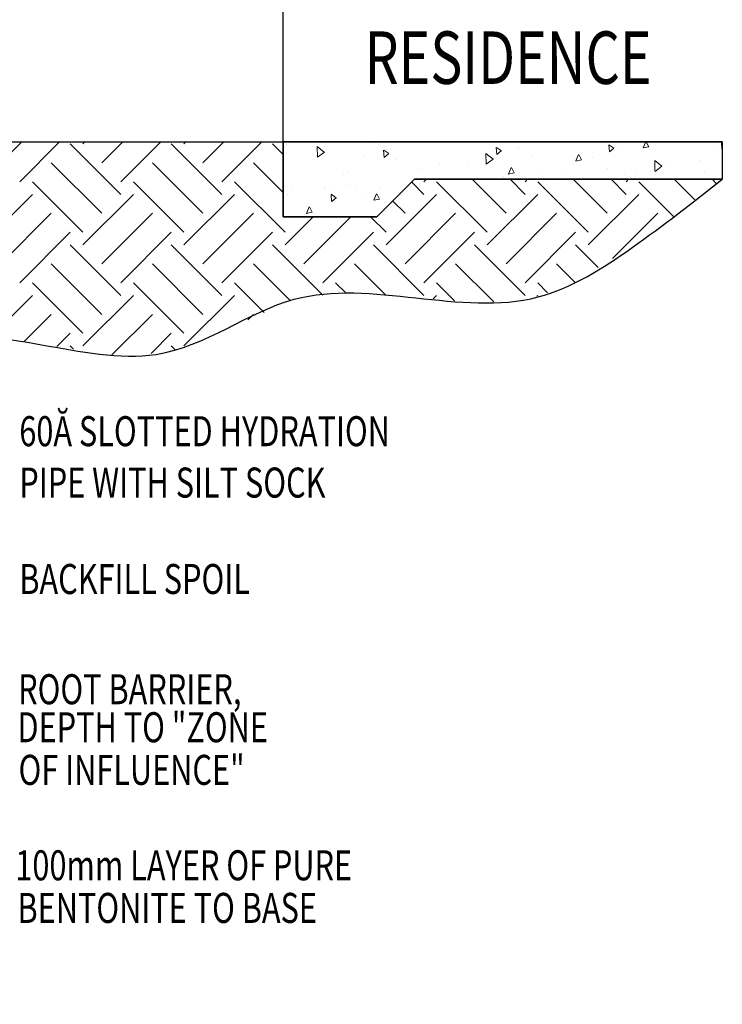
# Model space of a CAD drawing. Units: inches. Extents: x 21 to 272, y 2 to 180.
# Drawn here: x 107 to 147, y 30 to 86 of the extents above; entities that cross this region are included whole.
import ezdxf

# ---------------------------------------------------------------- set-up
doc = ezdxf.new("R2010")
doc.units = ezdxf.units.IN
doc.header["$MEASUREMENT"] = 0
for name, color, linetype in [('GROUND', 7, 'Continuous'), ('HATCH', 7, 'Continuous'), ('SLAB', 7, 'Continuous'), ('TEXT25', 7, 'Continuous'), ('TEXT35', 7, 'Continuous'), ('WALL', 7, 'Continuous')]:
    doc.layers.add(name, color=color, linetype=linetype)

# ---------------------------------------------------------------- blocks, each defined once
blk = doc.blocks.new('block 4')
at = {"layer": 'TEXT25', "color": 7, "true_color": 0xffffff, "insert": (107.003, 53.214), "char_height": 1.69024, "attachment_point": 7}
blk.add_mtext('\\fMyriad Pro|b0|i0|c0|p34;\\W0.75;BACKFILL SPOIL', dxfattribs=at)
blk = doc.blocks.new('block 7')
at = {"layer": 'TEXT25', "color": 7, "true_color": 0xffffff, "insert": (106.936, 47.006), "char_height": 1.69024, "attachment_point": 7}
blk.add_mtext('\\fMyriad Pro|b0|i0|c0|p34;\\W0.75;ROOT BARRIER,', dxfattribs=at)
blk = doc.blocks.new('block 8')
at = {"layer": 'TEXT25', "color": 7, "true_color": 0xffffff, "insert": (106.96, 42.465), "char_height": 1.69024, "attachment_point": 7}
blk.add_mtext('\\fMyriad Pro|b0|i0|c0|p34;\\W0.75;OF INFLUENCE"', dxfattribs=at)
blk = doc.blocks.new('block 9')
at = {"layer": 'TEXT25', "color": 7, "true_color": 0xffffff, "insert": (106.9, 44.865), "char_height": 1.69024, "attachment_point": 7}
blk.add_mtext('\\fMyriad Pro|b0|i0|c0|p34;\\W0.75;DEPTH TO "ZONE', dxfattribs=at)
blk = doc.blocks.new('block 11')
at = {"layer": 'TEXT25', "color": 7, "true_color": 0xffffff, "insert": (106.9, 34.69), "char_height": 1.69024, "attachment_point": 7}
blk.add_mtext('\\fMyriad Pro|b0|i0|c0|p34;\\W0.75;BENTONITE TO BASE', dxfattribs=at)
blk = doc.blocks.new('block 12')
at = {"layer": 'TEXT25', "color": 7, "true_color": 0xffffff, "insert": (106.779, 37.089), "char_height": 1.69024, "attachment_point": 7}
blk.add_mtext('\\fMyriad Pro|b0|i0|c0|p34;\\W0.75;100mm LAYER OF PURE ', dxfattribs=at)
blk = doc.blocks.new('block 14')
at = {"layer": 'TEXT25', "color": 7, "true_color": 0xffffff, "insert": (107.003, 61.538), "char_height": 1.69024, "attachment_point": 7}
blk.add_mtext('\\fMyriad Pro|b0|i0|c0|p34;\\W0.75;60Ă SLOTTED HYDRATION', dxfattribs=at)
blk = doc.blocks.new('block 15')
at = {"layer": 'TEXT25', "color": 7, "true_color": 0xffffff, "insert": (107.003, 58.643), "char_height": 1.69024, "attachment_point": 7}
blk.add_mtext('\\fMyriad Pro|b0|i0|c0|p34;\\W0.75;PIPE WITH SILT SOCK', dxfattribs=at)
blk = doc.blocks.new('block 18')
at = {"layer": 'HATCH', "lineweight": 0}
for points in [[(105.958, 77.501), (107.139, 78.682)], [(107.025, 76.434), (109.274, 78.682)], [(112.717, 75.722), (109.871, 78.568)], [(110.583, 78.568), (110.697, 78.682)], [(111.65, 77.501), (112.831, 78.682)], [(112.717, 76.434), (114.966, 78.682)], [(118.409, 75.722), (115.563, 78.568)], [(116.275, 78.568), (116.389, 78.682)], [(117.342, 77.501), (118.523, 78.682)], [(118.409, 76.434), (120.658, 78.682)], [(121.863, 77.96), (121.255, 78.568)], [(111.65, 74.655), (108.804, 77.501)], [(117.342, 74.655), (114.496, 77.501)], [(121.863, 75.825), (120.188, 77.501)], [(129.793, 76.434), (129.929, 76.569)], [(134.418, 74.655), (132.504, 76.569)], [(135.485, 75.722), (134.638, 76.569)], [(135.485, 76.434), (135.621, 76.569)], [(140.11, 74.655), (138.196, 76.569)], [(141.177, 75.722), (140.33, 76.569)], [(141.177, 76.434), (141.313, 76.569)], [(145.061, 75.396), (143.888, 76.569)], [(146.27, 76.322), (146.022, 76.569)], [(110.583, 73.588), (107.737, 76.434)], [(116.275, 73.588), (113.429, 76.434)], [(121.967, 73.588), (119.121, 76.434)], [(129.793, 75.722), (129.102, 76.413)], [(133.351, 73.588), (130.505, 76.434)], [(139.043, 73.588), (136.197, 76.434)], [(143.852, 74.47), (141.889, 76.434)], [(104.891, 72.876), (107.737, 75.722)], [(110.583, 72.876), (113.429, 75.722)], [(116.275, 72.876), (119.121, 75.722)], [(127.659, 72.876), (130.505, 75.722)], [(133.351, 72.876), (136.197, 75.722)], [(139.043, 72.876), (141.889, 75.722)], [(128.726, 74.655), (128.035, 75.346)], [(105.958, 71.809), (108.804, 74.655)], [(111.65, 71.809), (114.496, 74.655)], [(117.342, 71.809), (120.188, 74.655)], [(121.967, 72.876), (123.547, 74.457)], [(123.034, 71.809), (125.682, 74.457)], [(127.659, 73.588), (126.79, 74.457)], [(128.726, 71.809), (131.572, 74.655)], [(134.418, 71.809), (137.264, 74.655)], [(140.419, 72.117), (142.956, 74.655)], [(107.025, 70.742), (109.871, 73.588)], [(112.717, 70.742), (115.563, 73.588)], [(118.409, 70.742), (121.255, 73.588)], [(124.101, 70.742), (126.947, 73.588)], [(129.793, 70.742), (132.639, 73.588)], [(135.485, 70.742), (138.331, 73.588)], [(112.717, 70.03), (109.871, 72.876)], [(118.409, 70.03), (115.563, 72.876)], [(124.095, 70.037), (121.255, 72.876)], [(129.793, 70.03), (126.947, 72.876)], [(135.485, 70.03), (132.639, 72.876)], [(139.604, 71.604), (138.331, 72.876)], [(111.65, 68.963), (108.804, 71.809)], [(117.342, 68.963), (114.496, 71.809)], [(122.278, 69.719), (120.188, 71.809)], [(127.625, 70.064), (125.88, 71.809)], [(133.722, 69.659), (131.572, 71.809)], [(138.295, 70.778), (137.264, 71.809)], [(110.583, 67.896), (107.737, 70.742)], [(116.275, 67.896), (113.429, 70.742)], [(120.8, 69.063), (119.121, 70.742)], [(125.404, 70.15), (124.813, 70.742)], [(131.514, 69.732), (130.505, 70.742)], [(136.754, 70.184), (136.197, 70.742)], [(105.29, 67.584), (107.737, 70.03)], [(110.583, 67.184), (113.429, 70.03)], [(116.275, 67.184), (119.121, 70.03)], [(130.31, 69.835), (130.505, 70.03)], [(136.155, 69.988), (136.197, 70.03)], [(107.264, 67.423), (108.804, 68.963)], [(112.215, 66.682), (114.496, 68.963)], [(119.879, 68.654), (120.188, 68.963)], [(109.121, 67.145), (109.871, 67.896)], [(114.425, 66.757), (115.563, 67.896)], [(110.049, 67.006), (109.871, 67.184)], [(115.758, 66.99), (115.563, 67.184)]]:
    blk.add_lwpolyline(points, dxfattribs=at)
blk.add_open_spline([(34.468, 78.682), (37.092, 76.967), (39.715, 75.252), (42.473, 73.87), (45.992, 72.106), (49.73, 70.885), (53.924, 70.553), (57.67, 70.257), (61.78, 70.671), (64.467, 69.074), (68.434, 66.718), (69.3, 59.982), (69.664, 54.242), (70.037, 48.382), (69.886, 43.56), (71.587, 38.312), (72.362, 35.921), (73.521, 33.441), (75.475, 32.121), (78.457, 30.106), (83.29, 30.794), (86.609, 32.882), (90.699, 35.455), (92.49, 40.155), (94.131, 44.397), (95.561, 48.095), (96.878, 51.445), (97.891, 55.785), (98.94, 60.274), (99.664, 65.822), (102.666, 67.236), (105.583, 68.61), (110.651, 66.082), (114.709, 66.708), (117.528, 67.143), (119.861, 69.1), (122.484, 69.814), (126.789, 70.984), (131.877, 68.809), (136.218, 69.941), (138.111, 70.435), (139.863, 71.558), (141.521, 72.73), (143.282, 73.973), (144.938, 75.271), (146.594, 76.569), (146.594, 76.569), (129.258, 76.569), (129.258, 76.569), (129.258, 76.569), (127.145, 74.457), (127.145, 74.457), (127.145, 74.457), (121.863, 74.457), (121.863, 74.457), (121.863, 74.457), (121.863, 78.682), (121.863, 78.682), (121.863, 78.682), (85.101, 78.682), (85.101, 78.682), (85.101, 78.682), (85.101, 36.426), (85.101, 36.426), (85.101, 36.426), (78.34, 36.426), (78.34, 36.426), (78.34, 36.426), (78.34, 78.682), (78.34, 78.682), (78.34, 78.682), (34.468, 78.682), (34.468, 78.682), (34.468, 78.682), (34.468, 78.682), (34.468, 78.682)], degree=3, knots=[0, 0, 0, 0, 1, 1, 1, 2, 2, 2, 3, 3, 3, 4, 4, 4, 5, 5, 5, 6, 6, 6, 7, 7, 7, 8, 8, 8, 9, 9, 9, 10, 10, 10, 11, 11, 11, 12, 12, 12, 13, 13, 13, 14, 14, 14, 15, 15, 15, 16, 16, 16, 17, 17, 17, 18, 18, 18, 19, 19, 19, 20, 20, 20, 21, 21, 21, 22, 22, 22, 23, 23, 23, 24, 24, 24, 25, 25, 25, 25], dxfattribs=at)
blk = doc.blocks.new('block 26')
at = {"layer": 'HATCH', "lineweight": 0}
for points in [[(121.863, 78.682), (121.863, 74.457), (127.145, 74.457), (129.258, 76.569), (146.594, 76.569), (146.594, 78.682), (121.863, 78.682)], [(121.863, 78.51), (121.863, 78.51)], [(121.863, 78.51), (121.863, 78.51)], [(121.863, 78.492), (121.863, 78.492)], [(121.863, 78.492), (121.863, 78.492)], [(121.863, 78.4), (121.863, 78.4)], [(121.863, 78.4), (121.863, 78.4)], [(121.996, 78.682), (121.996, 78.682)], [(122.069, 78.501), (122.069, 78.501)], [(123.066, 78.667), (123.066, 78.667)], [(123.789, 77.817), (123.776, 78.421)], [(124.181, 78.1), (123.778, 78.419)], [(124.141, 78.682), (124.141, 78.682)], [(124.141, 78.682), (124.141, 78.682)], [(124.205, 78.417), (124.205, 78.417)], [(125.53, 78.682), (125.53, 78.682)], [(125.53, 78.682), (125.53, 78.682)], [(126.01, 78.673), (126.01, 78.673)], [(126.218, 78.682), (126.218, 78.682)], [(126.218, 78.682), (126.218, 78.682)], [(126.776, 78.623), (126.776, 78.623)], [(126.821, 78.682), (126.821, 78.682)], [(126.92, 78.682), (126.92, 78.682)], [(126.92, 78.682), (126.92, 78.682)], [(127.554, 77.801), (127.518, 78.202)], [(127.811, 78.014), (127.53, 78.208)], [(127.687, 78.219), (127.687, 78.219)], [(128.309, 78.682), (128.309, 78.682)], [(129.234, 78.682), (129.234, 78.682)], [(129.699, 78.682), (129.699, 78.682)], [(129.775, 78.682), (129.775, 78.682)], [(131.082, 78.634), (131.082, 78.634)], [(131.647, 78.682), (131.647, 78.682)], [(131.647, 78.682), (131.647, 78.682)], [(133.894, 77.957), (133.859, 78.358)], [(134.152, 78.17), (133.871, 78.364)], [(134.06, 78.682), (134.06, 78.682)], [(135.085, 78.387), (135.085, 78.387)], [(135.197, 78.23), (135.197, 78.23)], [(135.257, 78.682), (135.257, 78.682)], [(135.257, 78.682), (135.257, 78.682)], [(136.395, 78.678), (136.395, 78.678)], [(136.415, 78.682), (136.415, 78.682)], [(136.473, 78.682), (136.473, 78.682)], [(136.473, 78.682), (136.473, 78.682)], [(136.646, 78.682), (136.646, 78.682)], [(136.646, 78.682), (136.646, 78.682)], [(138.036, 78.682), (138.036, 78.682)], [(138.036, 78.682), (138.036, 78.682)], [(138.886, 78.682), (138.886, 78.682)], [(139.425, 78.682), (139.425, 78.682)], [(140.235, 78.113), (140.2, 78.514)], [(140.493, 78.325), (140.211, 78.519)], [(140.238, 78.113), (140.484, 78.32)], [(140.815, 78.682), (140.815, 78.682)], [(140.98, 78.268), (140.98, 78.268)], [(141.298, 78.682), (141.298, 78.682)], [(141.298, 78.682), (141.298, 78.682)], [(142.133, 78.337), (142.287, 78.682)], [(142.137, 78.337), (142.454, 78.398)], [(142.204, 78.682), (142.204, 78.682)], [(142.454, 78.399), (142.314, 78.682)], [(143.711, 78.682), (143.711, 78.682)], [(146.324, 78.314), (146.324, 78.314)], [(146.373, 78.682), (146.373, 78.682)], [(146.373, 78.682), (146.373, 78.682)], [(146.576, 78.268), (146.541, 78.669)], [(146.594, 78.647), (146.552, 78.675)], [(146.578, 78.269), (146.594, 78.282)], [(123.793, 77.816), (124.183, 78.101)], [(124.071, 78.147), (124.071, 78.147)], [(126.377, 77.929), (126.377, 77.929)], [(127.556, 77.801), (127.803, 78.008)], [(128.178, 77.688), (128.178, 77.688)], [(133.294, 77.417), (133.282, 78.021)], [(133.686, 77.701), (133.284, 78.019)], [(133.298, 77.416), (133.688, 77.701)], [(133.897, 77.957), (134.143, 78.164)], [(135.83, 77.844), (135.83, 77.844)], [(138.34, 77.6), (138.504, 77.967)], [(138.345, 77.599), (138.661, 77.661)], [(138.37, 77.644), (138.37, 77.644)], [(138.662, 77.662), (138.509, 77.968)], [(139.305, 77.771), (139.305, 77.771)], [(146.594, 77.995), (146.594, 77.995)], [(129.662, 77.185), (129.662, 77.185)], [(130.679, 77.42), (130.679, 77.42)], [(132.299, 77.324), (132.299, 77.324)], [(134.547, 76.862), (134.711, 77.23)], [(134.869, 76.925), (134.716, 77.231)], [(140.155, 77.193), (140.155, 77.193)], [(142.727, 77.399), (142.727, 77.399)], [(142.8, 77.018), (142.787, 77.621)], [(143.192, 77.301), (142.79, 77.619)], [(142.804, 77.016), (143.194, 77.302)], [(142.991, 77.196), (142.991, 77.196)], [(143.426, 77.408), (143.426, 77.408)], [(145.306, 77.616), (145.306, 77.616)], [(121.863, 76.928), (121.863, 76.928)], [(121.863, 76.928), (121.863, 76.928)], [(121.863, 76.928), (121.863, 76.928)], [(125.288, 76.837), (125.288, 76.837)], [(125.528, 76.997), (125.528, 76.997)], [(129.421, 76.569), (129.421, 76.569)], [(129.421, 76.569), (129.421, 76.569)], [(130.026, 76.569), (130.026, 76.569)], [(130.026, 76.569), (130.026, 76.569)], [(130.026, 76.569), (130.026, 76.569)], [(130.81, 76.569), (130.81, 76.569)], [(130.81, 76.569), (130.81, 76.569)], [(132.2, 76.569), (132.2, 76.569)], [(132.2, 76.569), (132.2, 76.569)], [(132.439, 76.569), (132.439, 76.569)], [(132.439, 76.569), (132.439, 76.569)], [(133.524, 76.569), (133.524, 76.569)], [(133.589, 76.569), (133.589, 76.569)], [(133.589, 76.569), (133.589, 76.569)], [(133.589, 76.569), (133.589, 76.569)], [(134.283, 76.738), (134.283, 76.738)], [(134.552, 76.862), (134.868, 76.924)], [(134.852, 76.569), (134.852, 76.569)], [(134.852, 76.569), (134.852, 76.569)], [(134.979, 76.569), (134.979, 76.569)], [(134.979, 76.569), (134.979, 76.569)], [(134.979, 76.569), (134.979, 76.569)], [(135.005, 76.769), (135.005, 76.769)], [(135.381, 76.569), (135.381, 76.569)], [(135.381, 76.569), (135.381, 76.569)], [(136.368, 76.569), (136.368, 76.569)], [(136.368, 76.569), (136.368, 76.569)], [(136.368, 76.569), (136.368, 76.569)], [(136.414, 76.921), (136.414, 76.921)], [(137.157, 76.647), (137.157, 76.647)], [(137.264, 76.569), (137.264, 76.569)], [(137.576, 76.975), (137.576, 76.975)], [(137.758, 76.569), (137.758, 76.569)], [(139.147, 76.569), (139.147, 76.569)], [(139.677, 76.569), (139.677, 76.569)], [(139.677, 76.569), (139.677, 76.569)], [(140.164, 76.569), (140.164, 76.569)], [(140.164, 76.569), (140.164, 76.569)], [(140.164, 76.569), (140.164, 76.569)], [(140.537, 76.569), (140.537, 76.569)], [(140.537, 76.569), (140.537, 76.569)], [(141.097, 76.819), (141.097, 76.819)], [(141.682, 76.906), (141.682, 76.906)], [(141.926, 76.569), (141.926, 76.569)], [(141.926, 76.569), (141.926, 76.569)], [(142.09, 76.569), (142.09, 76.569)], [(142.84, 76.895), (142.84, 76.895)], [(143.315, 76.569), (143.315, 76.569)], [(143.315, 76.569), (143.315, 76.569)], [(144.503, 76.569), (144.503, 76.569)], [(144.503, 76.569), (144.503, 76.569)], [(144.705, 76.569), (144.705, 76.569)], [(144.705, 76.569), (144.705, 76.569)], [(144.705, 76.569), (144.705, 76.569)], [(145.617, 77.016), (145.617, 77.016)], [(146.094, 76.569), (146.094, 76.569)], [(146.094, 76.569), (146.094, 76.569)], [(146.094, 76.569), (146.094, 76.569)], [(121.863, 75.979), (121.863, 75.979)], [(121.863, 75.979), (121.863, 75.979)], [(121.863, 75.979), (121.863, 75.979)], [(124.177, 76.08), (124.177, 76.08)], [(124.266, 75.989), (124.266, 75.989)], [(125.576, 76.279), (125.576, 76.279)], [(125.919, 76.156), (125.919, 76.156)], [(127.275, 76.128), (127.275, 76.128)], [(128.696, 76.278), (128.696, 76.278)], [(121.863, 75.456), (121.863, 75.456)], [(121.863, 75.456), (121.863, 75.456)], [(121.863, 75.456), (121.863, 75.456)], [(122.124, 75.705), (122.124, 75.705)], [(122.389, 75.931), (122.389, 75.931)], [(124.594, 75.317), (124.559, 75.718)], [(124.852, 75.53), (124.57, 75.724)], [(124.596, 75.318), (124.843, 75.525)], [(124.703, 75.922), (124.703, 75.922)], [(126.505, 75.528), (126.505, 75.528)], [(126.961, 75.388), (127.125, 75.756)], [(126.966, 75.388), (127.282, 75.449)], [(127.283, 75.45), (127.13, 75.756)], [(121.863, 75.365), (121.863, 75.365)], [(123.168, 74.651), (123.332, 75.018)], [(123.49, 74.713), (123.338, 75.019)], [(127.551, 75.245), (127.551, 75.245)], [(127.845, 75.156), (127.845, 75.156)], [(122.195, 74.457), (122.195, 74.457)], [(122.195, 74.457), (122.195, 74.457)], [(123.173, 74.65), (123.489, 74.712)], [(123.579, 74.457), (123.579, 74.457)], [(123.579, 74.457), (123.579, 74.457)], [(123.585, 74.457), (123.585, 74.457)], [(123.585, 74.457), (123.585, 74.457)], [(123.606, 74.622), (123.606, 74.622)], [(123.994, 74.457), (123.994, 74.457)], [(123.994, 74.457), (123.994, 74.457)], [(124.974, 74.457), (124.974, 74.457)], [(124.974, 74.457), (124.974, 74.457)], [(124.974, 74.457), (124.974, 74.457)], [(125.992, 74.457), (125.992, 74.457)], [(125.992, 74.457), (125.992, 74.457)], [(125.992, 74.457), (125.992, 74.457)], [(126.027, 74.502), (126.027, 74.502)], [(126.364, 74.457), (126.364, 74.457)], [(126.364, 74.457), (126.364, 74.457)], [(126.364, 74.457), (126.364, 74.457)]]:
    blk.add_lwpolyline(points, dxfattribs=at)
blk = doc.blocks.new('block 37')
at = {"layer": 'GROUND', "color": 5, "lineweight": 25, "true_color": 0x0000ff}
blk.add_lwpolyline([(80.03, 78.682), (121.863, 78.682)], dxfattribs=at)
blk = doc.blocks.new('block 40')
at = {"layer": 'TEXT35', "color": 52, "true_color": 0xb8be14, "insert": (126.446, 81.941), "char_height": 2.95792, "attachment_point": 7}
blk.add_mtext('\\fMyriad Pro|b0|i0|c0|p34;\\W0.75;RESIDENCE', dxfattribs=at)
blk = doc.blocks.new('block 48')
at = {"layer": 'SLAB', "color": 52, "lineweight": 35, "true_color": 0xb8be14}
blk.add_lwpolyline([(146.594, 78.682), (121.863, 78.682), (121.863, 74.457), (127.145, 74.457), (129.258, 76.569), (146.594, 76.569)], dxfattribs=at)
blk = doc.blocks.new('block 49')
at = {"layer": 'WALL', "color": 7, "lineweight": 25, "true_color": 0xffffff}
blk.add_lwpolyline([(121.863, 78.682), (121.863, 132.985)], dxfattribs=at)
blk = doc.blocks.new('block 54')
at = {"layer": 'DefPoints', "color": 8, "lineweight": 25, "true_color": 0x808080}
blk.add_lwpolyline([(146.594, 78.682), (146.594, 76.569)], dxfattribs=at)
blk = doc.blocks.new('block 61')
at = {"layer": 'DefPoints', "color": 8, "lineweight": 25, "true_color": 0x808080}
blk.add_open_spline([(34.468, 78.682), (37.092, 76.967), (39.715, 75.252), (42.473, 73.87), (45.992, 72.106), (49.73, 70.885), (53.924, 70.553), (57.67, 70.257), (61.78, 70.671), (64.467, 69.074), (68.434, 66.718), (69.3, 59.982), (69.664, 54.242), (70.037, 48.382), (69.886, 43.56), (71.587, 38.312), (72.362, 35.921), (73.521, 33.441), (75.475, 32.121), (78.457, 30.106), (83.29, 30.794), (86.609, 32.882), (90.699, 35.455), (92.49, 40.155), (94.131, 44.397), (95.561, 48.095), (96.878, 51.445), (97.891, 55.785), (98.94, 60.274), (99.664, 65.822), (102.666, 67.236), (105.583, 68.61), (110.651, 66.082), (114.709, 66.708), (117.528, 67.143), (119.861, 69.1), (122.484, 69.814), (126.789, 70.984), (131.877, 68.809), (136.218, 69.941), (138.111, 70.435), (139.863, 71.558), (141.521, 72.73), (143.282, 73.973), (144.938, 75.271), (146.594, 76.569)], degree=3, knots=[0, 0, 0, 0, 1, 1, 1, 2, 2, 2, 3, 3, 3, 4, 4, 4, 5, 5, 5, 6, 6, 6, 7, 7, 7, 8, 8, 8, 9, 9, 9, 10, 10, 10, 11, 11, 11, 12, 12, 12, 13, 13, 13, 14, 14, 14, 15, 15, 15, 15], dxfattribs=at)

msp = doc.modelspace()

# ---------------------------------------------------------------- block references
at = {"layer": 'DefPoints'}
for name in ['block 61', 'block 54']:
    msp.add_blockref(name, (0, 0), dxfattribs=at)
at = {"layer": 'GROUND'}
msp.add_blockref('block 37', (0, 0), dxfattribs=at)
at = {"layer": 'HATCH'}
for name in ['block 18', 'block 26']:
    msp.add_blockref(name, (0, 0), dxfattribs=at)
at = {"layer": 'SLAB'}
msp.add_blockref('block 48', (0, 0), dxfattribs=at)
at = {"layer": 'TEXT25'}
for name in ['block 14', 'block 15', 'block 4', 'block 7', 'block 9', 'block 8', 'block 12', 'block 11']:
    msp.add_blockref(name, (0, 0), dxfattribs=at)
at = {"layer": 'TEXT35'}
msp.add_blockref('block 40', (0, 0), dxfattribs=at)
at = {"layer": 'WALL'}
msp.add_blockref('block 49', (0, 0), dxfattribs=at)

doc.saveas('drawing.dxf')
